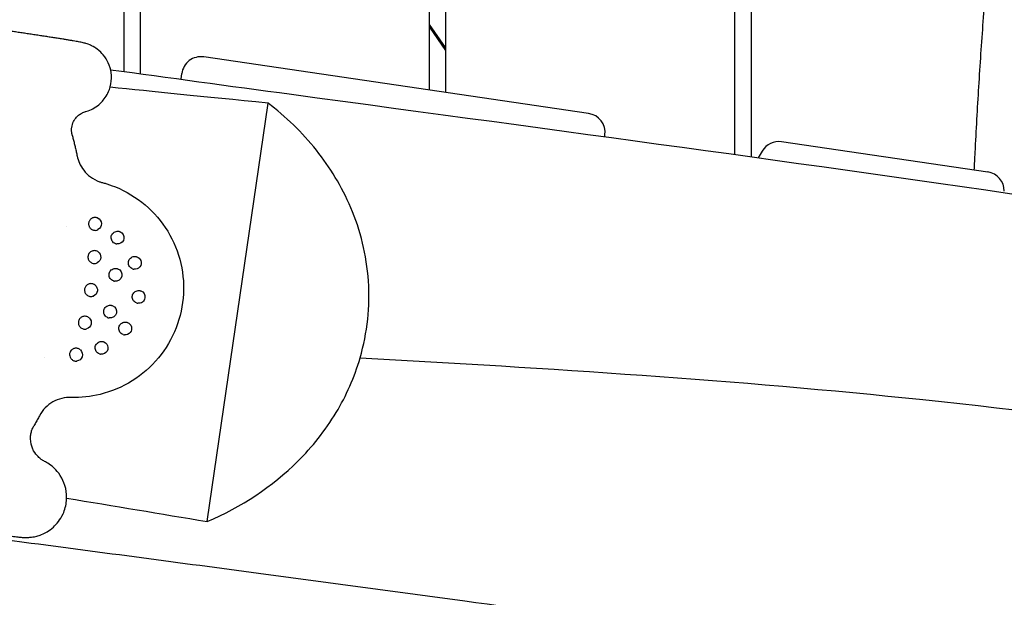
# Model space of a CAD drawing. Units: millimetres. Extents: x -10132 to 10924, y -8103 to 7518.
# Drawn here: x -6245 to -5939, y -899 to -719 of the extents above; entities that cross this region are included whole.
import ezdxf

# ---------------------------------------------------------------- set-up
doc = ezdxf.new("R2010")
doc.units = ezdxf.units.MM
doc.header["$LTSCALE"] = 20
doc.linetypes.add('HIDDEN', pattern=[9.525, 6.35, -3.175])
doc.layers.add('2d', color=230, linetype='Continuous')
doc.layers.add('CSA-No-EncroachmentZone_Hatch', color=20, linetype='HIDDEN')

msp = doc.modelspace()

# ---------------------------------------------------------------- hatches: boundary and pattern name
at = {"layer": 'CSA-No-EncroachmentZone_Hatch'}
h = msp.add_hatch(dxfattribs=at)
h.set_pattern_fill('ANSI31', color=256, scale=100)
h.set_pattern_definition([(307.875, (-5250.7, -6236.8), (250.6193, 194.926), [])])
edge = h.paths.add_edge_path()
edge.add_line((5105.2, 5612.09), (4675.54, 5665.16))
edge.add_arc((4453.99, 3739.2), 1938.66, 83.43773, 99.45295)
edge.add_line((4135.58, 5651.53), (4368.87, 7517.82))
edge.add_line((4368.87, 7517.82), (5898.66, 7326.6))
edge.add_line((5898.66, 7326.6), (5665.5, 5461.28))
edge.add_arc((4890.08, 3696.65), 1927.48, 66.2783, 83.59206)
edge = h.paths.add_edge_path()
edge.add_arc((-5566.41, -4434.37), 1830, 262.82156, 279.93424, ccw=False)
edge.add_line((-5795.09, -6250.03), (-6219.77, -6196.54))
edge.add_arc((-6030.8, -4376.32), 1830, 245.81572, 264.07281, ccw=False)
edge.add_line((-6780.5, -6045.71), (-7013.72, -7911.51))
edge.add_line((-7013.72, -7911.51), (-5483.93, -8102.73))
edge.add_line((-5483.93, -8102.73), (-5250.69, -6236.8))

# ---------------------------------------------------------------- linework, layer by layer
at = {"layer": '2d'}
for p, q in [((-6213, -735.14), (-6213, -60)), ((-6208, -60), (-6208, -735.82)), ((-6118, -740.9), (-6118, -60)), ((-6113, -60), (-6113, -741.64)), ((-6018, -404.57), (-6018, -761.66)), ((-6023, -760.96), (-6023, -542.53)), ((-6113, -727.68), (-6118, -720.5)), ((-6118, -721.37), (-6113, -728.55)), ((-6068.52, -748.17), (-6188.21, -730.59)), ((-6195.26, -737.56), (-6195.04, -735.78)), ((-6187.12, -875.16), (-6168.2, -744.99)), ((-6063.51, -755.4), (-6063.44, -754.85)), ((-5944.35, -766.41), (-6008.47, -756.99)), ((-6014.53, -759.91), (-6015.73, -761.97)), ((-6221.26, -780.7), (-6221.26, -780.7)), ((-6230.9, -783.47), (-6230.9, -783.47)), ((-6237.68, -824.28), (-6237.68, -824.28)), ((-6237.67, -824.25), (-6237.67, -824.25)), ((-6227.74, -825.24), (-6227.73, -825.24))]:
    msp.add_line(p, q, dxfattribs=at)
for centre, start, end in [((-6189.08, -736.53), 81.6446, 172.875), ((-6069.39, -754.11), 352.875, 81.6446), ((-6009.34, -762.93), 81.6446, 149.8093), ((-5945.22, -772.34), 360, 81.6446)]:
    msp.add_arc(centre, 6, start, end, dxfattribs=at)
at = {"layer": '2d', "extrusion": (0, 0, -1)}
for centre, major_axis, start_param, end_param in [((-6222, -782.56), (0.67, 1.88), 0.035703, 2.333742), ((-6215, -786.82), (-0.67, -1.88), -2.742177, -0.200005), ((-6215, -786.82), (0.67, 1.88), 0, 0.399416), ((-6222.21, -792.88), (0.67, 1.88), 0.21184, 2.344879), ((-6209.65, -794.69), (0.67, 1.88), 0, 0.85724), ((-6209.65, -794.69), (-0.67, -1.88), -2.284353, -0.200005), ((-6215.65, -798.39), (0.67, 1.88), 0, 2.941587), ((-6223.27, -803.15), (0.67, 1.88), 0.331407, 2.410175), ((-6208.46, -805.28), (0.67, 1.88), 0, 1.370791), ((-6217.32, -809.86), (0.67, 1.88), 0, 2.941587), ((-6208.46, -805.28), (-0.67, -1.88), -1.770802, -0.200005), ((-6225.17, -813.3), (-0.67, -1.88), -2.744889, -0.61185), ((-6212.62, -815.11), (0.67, 1.88), 0, 1.884342), ((-6212.62, -815.11), (-0.67, -1.88), -1.25725, -0.200005), ((-6219.99, -821.14), (0.67, 1.88), 0, 2.342166), ((-6227.92, -823.25), (-0.67, -1.88), -2.733753, -0.435714), ((-6219.99, -821.14), (-0.67, -1.88), -0.799426, -0.200005)]:
    msp.add_ellipse(centre, major_axis=major_axis, ratio=0.997223, start_param=start_param, end_param=end_param, dxfattribs=at)
at = {"layer": '2d'}
for centre in [(-6215, -786.82), (-6209.65, -794.69), (-6215.65, -798.39), (-6208.46, -805.28), (-6217.32, -809.86), (-6212.62, -815.11), (-6219.99, -821.14)]:
    msp.add_ellipse(centre, major_axis=(-0.67, -1.88), ratio=0.997223, start_param=0, end_param=0.200005, dxfattribs=at)
for points, knots in [([(-5787.47, -949.01), (-5790.72, -948.47), (-5793.98, -947.93), (-5807.01, -945.76), (-5816.78, -944.15), (-5846.37, -939.27), (-5866.19, -936.05), (-5905.24, -929.78), (-5924.45, -926.73), (-5962.06, -920.9), (-5980.44, -918.1), (-6016.42, -912.76), (-6034, -910.2), (-6070.05, -905.08), (-6088.52, -902.51), (-6127.61, -897.15), (-6148.23, -894.38), (-6193.17, -888.4), (-6217.5, -885.2), (-6273.79, -877.73), (-6305.75, -873.45), (-6366.22, -864.86), (-6394.75, -860.61), (-6442.09, -852.89), (-6460.95, -849.63), (-6496.32, -843.26), (-6512.83, -840.18), (-6548.05, -833.44), (-6566.75, -829.77), (-6607.53, -821.66), (-6629.6, -817.21), (-6677.79, -807.55), (-6703.91, -802.35), (-6753.47, -792.86), (-6776.91, -788.53), (-6818.46, -781.35), (-6836.55, -778.39), (-6869.82, -773.35), (-6884.98, -771.22), (-6914.27, -767.39), (-6928.39, -765.67), (-6957.99, -762.28), (-6973.47, -760.63), (-7006.63, -757.28), (-7024.32, -755.61), (-7063.94, -752), (-7085.89, -750.1), (-7140.89, -745.32), (-7173.94, -742.42), (-7231.85, -736.63), (-7256.72, -733.9), (-7297.6, -728.76), (-7313.64, -726.57), (-7343.2, -722.16), (-7356.74, -720.01), (-7384.35, -715.38), (-7398.42, -712.89), (-7428.11, -707.45), (-7443.72, -704.46), (-7477.4, -697.84), (-7495.48, -694.17), (-7536.59, -685.71), (-7559.61, -680.87), (-7618.09, -668.63), (-7653.55, -661.25), (-7716.16, -648.89), (-7743.29, -643.76), (-7788.76, -635.77), (-7807.06, -632.69), (-7843.35, -626.86), (-7861.32, -624.09), (-7898.58, -618.58), (-7917.87, -615.85), (-7954.16, -610.9), (-7971.16, -608.67), (-7988.16, -606.5)], [0, 0, 0, 0, 10.000006, 10.000006, 40.000162, 40.000162, 100.744292, 100.744292, 159.467494, 159.467494, 215.533474, 215.533474, 269.005745, 269.005745, 325.100223, 325.100223, 387.627639, 387.627639, 461.358305, 461.358305, 558.210079, 558.210079, 644.837533, 644.837533, 702.358031, 702.358031, 752.871006, 752.871006, 810.208471, 810.208471, 877.987436, 877.987436, 958.206962, 958.206962, 1030.04629, 1030.04629, 1085.345174, 1085.345174, 1131.546533, 1131.546533, 1174.471133, 1174.471133, 1221.460196, 1221.460196, 1275.064693, 1275.064693, 1341.550856, 1341.550856, 1441.64257, 1441.64257, 1517.076809, 1517.076809, 1565.834855, 1565.834855, 1607.132842, 1607.132842, 1650.172005, 1650.172005, 1698.023615, 1698.023615, 1753.557555, 1753.557555, 1824.406457, 1824.406457, 1933.493226, 1933.493226, 2016.688488, 2016.688488, 2072.664216, 2072.664216, 2127.522769, 2127.522769, 2186.311735, 2186.311735, 2238.070958, 2238.070958, 2238.070958, 2238.070958]), ([(-5948.57, -765.79), (-5948.48, -763.98), (-5948.39, -762.17), (-5947.94, -753.43), (-5947.56, -746.6), (-5946.71, -733), (-5946.25, -726.23), (-5945.25, -712.69), (-5944.72, -705.94), (-5943.56, -692.35), (-5942.93, -685.54), (-5941.65, -672.33), (-5940.99, -665.94), (-5940.32, -659.62)], [988.403387, 988.403387, 988.403387, 988.403387, 1013.038678, 1013.038678, 1108.467283, 1108.467283, 1206.635087, 1206.635087, 1308.106139, 1308.106139, 1414.083491, 1414.083491, 1516.761747, 1516.761747, 1516.761747, 1516.761747]), ([(-6224.95, -747.61), (-6224.49, -747.48), (-6223.92, -747.3), (-6222.59, -746.66), (-6221.97, -746.32), (-6220.78, -745.41), (-6220.26, -744.96), (-6218.95, -743.5), (-6218.11, -742.28), (-6217.16, -739.64), (-6216.92, -738.4), (-6216.88, -736.02), (-6217.06, -734.9), (-6217.66, -732.82), (-6218.11, -731.92), (-6219.16, -730.22), (-6219.75, -729.58), (-6221.07, -728.3), (-6221.66, -727.93), (-6222.91, -727.15), (-6223.34, -726.98), (-6224.07, -726.67), (-6224.31, -726.59), (-6224.76, -726.44), (-6224.93, -726.39), (-6225.33, -726.28), (-6225.51, -726.24), (-6226.22, -726.07), (-6226.62, -725.99), (-6227.38, -725.85), (-6227.63, -725.81), (-6228.17, -725.71), (-6228.47, -725.66), (-6229.09, -725.55), (-6229.42, -725.5), (-6230.12, -725.38), (-6230.49, -725.32), (-6231.26, -725.19), (-6231.66, -725.13), (-6232.5, -724.99), (-6232.94, -724.92), (-6233.86, -724.78), (-6234.33, -724.7), (-6235.3, -724.55), (-6235.8, -724.47), (-6236.8, -724.32), (-6237.31, -724.24), (-6238.34, -724.08), (-6238.88, -724), (-6239.96, -723.83), (-6240.51, -723.75), (-6241.62, -723.59), (-6242.17, -723.5), (-6243.25, -723.34), (-6243.78, -723.26), (-6244.84, -723.11), (-6245.37, -723.03), (-6246.44, -722.87), (-6246.98, -722.79), (-6248.05, -722.64), (-6248.58, -722.56), (-6249.11, -722.48)], [4.678989, 4.678989, 4.678989, 4.678989, 4.690594, 4.690594, 4.697873, 4.697873, 4.702497, 4.702497, 4.709343, 4.709343, 4.714281, 4.714281, 4.719095, 4.719095, 4.724803, 4.724803, 4.732852, 4.732852, 4.746335, 4.746335, 4.769827, 4.769827, 4.795796, 4.795796, 4.826897, 4.826897, 4.880582, 4.880582, 5.060837, 5.060837, 5.143827, 5.143827, 5.22805, 5.22805, 5.312573, 5.312573, 5.39629, 5.39629, 5.479482, 5.479482, 5.563878, 5.563878, 5.648352, 5.648352, 5.731743, 5.731743, 5.812432, 5.812432, 5.894205, 5.894205, 5.976003, 5.976003, 6.056761, 6.056761, 6.131211, 6.131211, 6.2065, 6.2065, 6.281792, 6.281792, 6.356253, 6.356253, 6.356253, 6.356253]), ([(-6079.63, -995.2), (-6082.89, -994.59), (-6086.16, -993.99), (-6099.21, -991.56), (-6109, -989.74), (-6148.17, -982.48), (-6177.55, -977.09), (-6238.55, -966.17), (-6270.18, -960.66), (-6326.55, -951.33), (-6351.27, -947.4), (-6396.74, -940.58), (-6417.48, -937.64), (-6457.56, -932.23), (-6476.91, -929.75), (-6517.48, -924.76), (-6538.71, -922.27), (-6584.19, -917.12), (-6608.45, -914.49), (-6662.92, -908.72), (-6693.12, -905.62), (-6769.23, -897.77), (-6815.14, -893.01), (-6894.77, -883.99), (-6928.52, -879.93), (-6984.01, -872.6), (-7005.79, -869.55), (-7046.09, -863.53), (-7064.61, -860.63), (-7102.52, -854.46), (-7121.9, -851.19), (-7162.81, -844.07), (-7184.35, -840.2), (-7230.89, -831.66), (-7255.9, -826.96), (-7313, -816.1), (-7345.09, -809.91), (-7426.39, -794.28), (-7475.61, -784.86), (-7561.32, -769.19), (-7597.78, -762.75), (-7659.17, -752.47), (-7684.08, -748.45), (-7733.7, -740.68), (-7758.42, -736.94), (-7799.58, -730.88), (-7816.02, -728.5), (-7832.46, -726.17)], [0, 0, 0, 0, 10, 10, 40.000012, 40.000012, 130.000533, 130.000533, 226.783391, 226.783391, 302.274611, 302.274611, 365.4595, 365.4595, 424.302231, 424.302231, 488.787081, 488.787081, 562.421553, 562.421553, 654.036851, 654.036851, 793.2593, 793.2593, 895.73552, 895.73552, 962.02002, 962.02002, 1018.524055, 1018.524055, 1077.741777, 1077.741777, 1143.640962, 1143.640962, 1220.292329, 1220.292329, 1318.737187, 1318.737187, 1469.71567, 1469.71567, 1581.307844, 1581.307844, 1657.389928, 1657.389928, 1732.783834, 1732.783834, 1782.893217, 1782.893217, 1782.893217, 1782.893217]), ([(-6217.17, -734.57), (-6199.28, -737.01), (-6180.67, -739.54), (-6074.81, -753.85), (-6002.49, -763.51), (-5875.86, -782.15), (-5829.55, -789.3), (-5783.18, -796.75)], [41.746656, 41.746656, 41.746656, 41.746656, 48.555869, 48.555869, 78.234067, 78.234067, 95.678125, 95.678125, 95.678125, 95.678125]), ([(-6217.17, -734.57), (-6199.28, -737.01), (-6180.67, -739.54), (-6074.81, -753.85), (-6002.49, -763.51), (-5875.86, -782.15), (-5829.55, -789.3), (-5783.18, -796.75)], [41.746656, 41.746656, 41.746656, 41.746656, 48.555869, 48.555869, 78.234067, 78.234067, 95.678125, 95.678125, 95.678125, 95.678125]), ([(-6139.57, -824.22), (-6138.44, -820.31), (-6137.64, -816.3), (-6136.79, -808.25), (-6136.72, -804.27), (-6137.54, -792.2), (-6139.5, -784.53), (-6145.28, -770.88), (-6148.97, -764.91), (-6157.65, -754.02), (-6162.76, -749.14), (-6168.2, -744.99)], [-9.824414, -9.824414, -9.824414, -9.824414, -8.592488, -8.592488, -7.383458, -7.383458, -4.888525, -4.888525, -2.527167, -2.527167, -0.000001, -0.000001, -0.000001, -0.000001]), ([(-6139.57, -824.22), (-6138.44, -820.31), (-6137.64, -816.3), (-6136.79, -808.25), (-6136.72, -804.27), (-6137.54, -792.2), (-6139.5, -784.53), (-6145.28, -770.88), (-6148.97, -764.91), (-6157.65, -754.02), (-6162.76, -749.14), (-6168.2, -744.99)], [-9.824414, -9.824414, -9.824414, -9.824414, -8.592488, -8.592488, -7.383458, -7.383458, -4.888525, -4.888525, -2.527167, -2.527167, -0.000001, -0.000001, -0.000001, -0.000001]), ([(-6229.26, -752.51), (-6229.16, -751.88), (-6228.97, -751.26), (-6228.43, -750.16), (-6228.09, -749.7), (-6227.35, -748.88), (-6226.95, -748.59), (-6226.29, -748.15), (-6226.01, -748.01), (-6225.54, -747.8), (-6225.35, -747.73), (-6225.1, -747.65), (-6225.02, -747.63), (-6224.95, -747.61)], [1.57079633, 1.57079633, 1.57079633, 1.57079633, 1.575543, 1.575543, 1.58077437, 1.58077437, 1.58745445, 1.58745445, 1.59413453, 1.59413453, 1.6008146, 1.6008146, 1.60419671, 1.60419671, 1.60419671, 1.60419671]), ([(-6229.12, -754.91), (-6229.16, -754.77), (-6229.19, -754.62), (-6229.25, -754.32), (-6229.27, -754.17), (-6229.3, -753.85), (-6229.31, -753.69), (-6229.32, -753.36), (-6229.32, -753.19), (-6229.3, -752.85), (-6229.28, -752.68), (-6229.26, -752.51)], [1.564480593, 1.564480593, 1.564480593, 1.564480593, 1.56574374, 1.56574374, 1.567006887, 1.567006887, 1.568270033, 1.568270033, 1.56953318, 1.56953318, 1.570796327, 1.570796327, 1.570796327, 1.570796327]), ([(-6229.12, -754.91), (-6229.01, -755.33), (-6228.9, -755.76), (-6228.68, -756.62), (-6228.57, -757.05), (-6228.36, -757.92), (-6228.26, -758.36), (-6228.06, -759.24), (-6227.96, -759.68), (-6227.76, -760.57), (-6227.67, -761.01), (-6227.58, -761.46)], [7.8476659002, 7.8476659002, 7.8476659002, 7.8476659002, 7.8478580643, 7.8478580643, 7.8480502285, 7.8480502285, 7.8482423926, 7.8482423926, 7.8484345567, 7.8484345567, 7.8486251399, 7.8486251399, 7.8486251399, 7.8486251399]), ([(-6227.58, -761.47), (-6227.43, -762.18), (-6227.2, -762.92), (-6226.53, -764.42), (-6226.07, -765.18), (-6224.94, -766.63), (-6224.24, -767.33), (-6222.6, -768.54), (-6221.63, -769.06), (-6220.63, -769.42)], [0, 0, 0, 0, 2.417453, 2.417453, 5.099248, 5.099248, 8.050146, 8.050146, 11.297117, 11.297117, 11.297117, 11.297117]), ([(-6216.96, -770.56), (-6213.55, -771.78), (-6210.34, -773.55), (-6204.64, -778.01), (-6202.16, -780.7), (-6198.15, -786.73), (-6196.63, -790.07), (-6194.72, -797.06), (-6194.33, -800.71), (-6194.71, -807.95), (-6195.49, -811.55), (-6198.13, -818.3), (-6199.99, -821.47), (-6204.63, -827.06), (-6207.39, -829.48), (-6213.54, -833.32), (-6216.92, -834.75), (-6223.38, -836.32), (-6226.41, -836.64), (-6229.43, -836.55)], [0.342905, 0.342905, 0.342905, 0.342905, 0.662422, 0.662422, 0.982034, 0.982034, 1.301897, 1.301897, 1.622062, 1.622062, 1.942465, 1.942465, 2.262945, 2.262945, 2.583315, 2.583315, 2.903427, 2.903427, 3.170139, 3.170139, 3.170139, 3.170139]), ([(-6219.73, -769.7), (-6219.55, -769.75), (-6219.36, -769.8), (-6218.99, -769.9), (-6218.8, -769.96), (-6218.43, -770.07), (-6218.24, -770.13), (-6217.87, -770.25), (-6217.69, -770.31), (-6217.32, -770.43), (-6217.14, -770.49), (-6216.96, -770.56)], [0.25727156, 0.25727156, 0.25727156, 0.25727156, 0.27439821, 0.27439821, 0.29152487, 0.29152487, 0.30865152, 0.30865152, 0.32577817, 0.32577817, 0.34290482, 0.34290482, 0.34290482, 0.34290482]), ([(-6222.96, -780.8), (-6223.07, -780.86), (-6223.18, -780.93), (-6223.28, -781.02), (-6223.38, -781.1), (-6223.47, -781.19), (-6223.56, -781.28), (-6223.64, -781.38), (-6223.71, -781.49), (-6223.77, -781.6), (-6223.84, -781.71), (-6223.89, -781.83), (-6223.93, -781.95), (-6223.97, -782.07), (-6224, -782.2), (-6224.01, -782.33), (-6224.03, -782.46), (-6224.03, -782.59), (-6224.02, -782.72), (-6224.01, -782.85), (-6223.98, -782.98), (-6223.95, -783.1), (-6223.91, -783.22), (-6223.86, -783.35), (-6223.81, -783.46), (-6223.75, -783.57), (-6223.68, -783.68), (-6223.6, -783.78), (-6223.52, -783.88), (-6223.43, -783.98), (-6223.34, -784.06), (-6223.24, -784.15), (-6223.13, -784.22), (-6223.02, -784.28), (-6222.91, -784.35), (-6222.79, -784.41), (-6222.67, -784.45), (-6222.54, -784.49), (-6222.42, -784.52), (-6222.29, -784.54), (-6222.15, -784.56), (-6222.02, -784.56), (-6221.89, -784.56), (-6221.62, -784.54), (-6221.35, -784.47), (-6221.11, -784.35)], [0, 0, 0, 0, 0.398688, 0.398688, 0.398688, 0.787247, 0.787247, 0.787247, 1.16827, 1.16827, 1.16827, 1.543932, 1.543932, 1.543932, 1.91718, 1.91718, 1.91718, 2.292172, 2.292172, 2.292172, 2.667508, 2.667508, 2.667508, 3.040903, 3.040903, 3.040903, 3.416534, 3.416534, 3.416534, 3.798351, 3.798351, 3.798351, 4.189102, 4.189102, 4.189102, 4.590498, 4.590498, 4.590498, 5.003506, 5.003506, 5.003506, 5.426489, 5.426489, 5.426489, 6.277197, 6.277197, 6.277197, 6.277197]), ([(-6221.26, -780.7), (-6221.4, -780.65), (-6221.55, -780.61), (-6221.69, -780.59), (-6221.84, -780.56), (-6221.99, -780.56), (-6222.13, -780.57), (-6222.28, -780.58), (-6222.42, -780.6), (-6222.56, -780.64), (-6222.7, -780.68), (-6222.84, -780.74), (-6222.96, -780.8)], [0, 0, 0, 0, 0.41599, 0.41599, 0.41599, 0.847535, 0.847535, 0.847535, 1.298098, 1.298098, 1.298098, 1.764834, 1.764834, 1.764834, 1.764834]), ([(-6215.67, -788.71), (-6215.87, -788.64), (-6216.06, -788.53), (-6216.4, -788.27), (-6216.54, -788.11), (-6216.78, -787.76), (-6216.87, -787.56), (-6216.98, -787.15), (-6217, -786.93), (-6216.98, -786.51), (-6216.94, -786.3), (-6216.78, -785.9), (-6216.67, -785.71), (-6216.4, -785.38), (-6216.24, -785.24), (-6215.87, -785.02), (-6215.68, -784.93), (-6215.26, -784.83), (-6215.05, -784.81), (-6214.79, -784.84), (-6214.75, -784.84), (-6214.71, -784.85)], [3.484497, 3.484497, 3.484497, 3.484497, 3.804108, 3.804108, 4.123795, 4.123795, 4.443684, 4.443684, 4.763818, 4.763818, 5.084142, 5.084142, 5.40453, 5.40453, 5.724828, 5.724828, 6.044919, 6.044919, 6.364765, 6.364765, 6.426085, 6.426085, 6.426085, 6.426085]), ([(-6214.71, -784.85), (-6214.69, -784.85), (-6214.66, -784.85), (-6214.61, -784.86), (-6214.58, -784.87), (-6214.53, -784.88), (-6214.5, -784.89), (-6214.45, -784.9), (-6214.43, -784.91), (-6214.38, -784.92), (-6214.35, -784.93), (-6214.33, -784.94)], [0.1428996, 0.1428996, 0.1428996, 0.1428996, 0.1829006, 0.1829006, 0.2229017, 0.2229017, 0.2629027, 0.2629027, 0.3029038, 0.3029038, 0.3429048, 0.3429048, 0.3429048, 0.3429048]), ([(-6221.15, -791.18), (-6221.31, -791.08), (-6221.48, -791.01), (-6221.65, -790.96), (-6221.82, -790.91), (-6222, -790.88), (-6222.18, -790.88), (-6222.35, -790.88), (-6222.53, -790.9), (-6222.7, -790.94), (-6222.87, -790.98), (-6223.03, -791.04), (-6223.19, -791.13), (-6223.33, -791.21), (-6223.47, -791.31), (-6223.6, -791.42), (-6223.72, -791.54), (-6223.83, -791.67), (-6223.92, -791.81), (-6224.01, -791.95), (-6224.08, -792.11), (-6224.14, -792.27), (-6224.19, -792.43), (-6224.22, -792.6), (-6224.23, -792.77), (-6224.24, -792.94), (-6224.22, -793.11), (-6224.19, -793.28), (-6224.15, -793.44), (-6224.1, -793.61), (-6224.02, -793.76), (-6223.95, -793.91), (-6223.85, -794.05), (-6223.74, -794.17), (-6223.63, -794.3), (-6223.5, -794.42), (-6223.36, -794.51), (-6223.22, -794.61), (-6223.06, -794.69), (-6222.9, -794.75), (-6222.74, -794.82), (-6222.56, -794.85), (-6222.39, -794.87), (-6222.21, -794.89), (-6222.03, -794.88), (-6221.85, -794.85), (-6221.67, -794.81), (-6221.5, -794.76), (-6221.33, -794.68)], [0, 0, 0, 0, 0.570308, 0.570308, 0.570308, 1.136058, 1.136058, 1.136058, 1.683859, 1.683859, 1.683859, 2.213797, 2.213797, 2.213797, 2.725846, 2.725846, 2.725846, 3.220749, 3.220749, 3.220749, 3.707649, 3.707649, 3.707649, 4.191826, 4.191826, 4.191826, 4.675653, 4.675653, 4.675653, 5.162526, 5.162526, 5.162526, 5.657295, 5.657295, 5.657295, 6.165872, 6.165872, 6.165872, 6.693802, 6.693802, 6.693802, 7.245061, 7.245061, 7.245061, 7.811795, 7.811795, 7.811795, 8.375659, 8.375659, 8.375659, 8.375659]), ([(-6210.32, -796.57), (-6210.52, -796.5), (-6210.71, -796.4), (-6211.05, -796.14), (-6211.19, -795.98), (-6211.43, -795.62), (-6211.52, -795.43), (-6211.63, -795.01), (-6211.65, -794.8), (-6211.63, -794.37), (-6211.59, -794.16), (-6211.43, -793.76), (-6211.32, -793.58), (-6211.05, -793.25), (-6210.89, -793.11), (-6210.52, -792.88), (-6210.33, -792.8), (-6209.91, -792.7), (-6209.7, -792.68), (-6209.44, -792.7), (-6209.4, -792.71), (-6209.36, -792.71)], [3.484497, 3.484497, 3.484497, 3.484497, 3.804108, 3.804108, 4.123795, 4.123795, 4.443684, 4.443684, 4.763818, 4.763818, 5.084142, 5.084142, 5.40453, 5.40453, 5.724828, 5.724828, 6.044919, 6.044919, 6.364765, 6.364765, 6.426085, 6.426085, 6.426085, 6.426085]), ([(-6209.36, -792.71), (-6209.34, -792.72), (-6209.31, -792.72), (-6209.26, -792.73), (-6209.23, -792.73), (-6209.18, -792.75), (-6209.15, -792.75), (-6209.1, -792.77), (-6209.08, -792.77), (-6209.03, -792.79), (-6209, -792.8), (-6208.98, -792.81)], [0.1428996, 0.1428996, 0.1428996, 0.1428996, 0.1829006, 0.1829006, 0.2229017, 0.2229017, 0.2629027, 0.2629027, 0.3029038, 0.3029038, 0.3429048, 0.3429048, 0.3429048, 0.3429048]), ([(-6216.32, -800.28), (-6216.52, -800.21), (-6216.71, -800.1), (-6217.05, -799.84), (-6217.19, -799.68), (-6217.43, -799.33), (-6217.52, -799.13), (-6217.63, -798.72), (-6217.65, -798.5), (-6217.63, -798.08), (-6217.59, -797.87), (-6217.43, -797.47), (-6217.32, -797.28), (-6217.05, -796.95), (-6216.89, -796.81), (-6216.52, -796.59), (-6216.32, -796.5), (-6215.91, -796.4), (-6215.7, -796.38), (-6215.44, -796.4), (-6215.4, -796.41), (-6215.36, -796.41)], [3.484497, 3.484497, 3.484497, 3.484497, 3.804108, 3.804108, 4.123795, 4.123795, 4.443684, 4.443684, 4.763818, 4.763818, 5.084142, 5.084142, 5.40453, 5.40453, 5.724828, 5.724828, 6.044919, 6.044919, 6.364765, 6.364765, 6.426085, 6.426085, 6.426085, 6.426085]), ([(-6215.36, -796.41), (-6215.34, -796.42), (-6215.31, -796.42), (-6215.26, -796.43), (-6215.23, -796.44), (-6215.18, -796.45), (-6215.15, -796.46), (-6215.1, -796.47), (-6215.08, -796.48), (-6215.03, -796.49), (-6215, -796.5), (-6214.97, -796.51)], [0.1428996, 0.1428996, 0.1428996, 0.1428996, 0.1829006, 0.1829006, 0.2229017, 0.2229017, 0.2629027, 0.2629027, 0.3029038, 0.3029038, 0.3429048, 0.3429048, 0.3429048, 0.3429048]), ([(-6222.02, -801.59), (-6222.16, -801.47), (-6222.32, -801.38), (-6222.49, -801.3), (-6222.66, -801.23), (-6222.84, -801.19), (-6223.02, -801.16), (-6223.19, -801.14), (-6223.38, -801.14), (-6223.56, -801.17), (-6223.73, -801.19), (-6223.9, -801.24), (-6224.06, -801.31), (-6224.22, -801.37), (-6224.37, -801.46), (-6224.51, -801.56), (-6224.64, -801.67), (-6224.76, -801.79), (-6224.87, -801.92), (-6224.97, -802.05), (-6225.06, -802.2), (-6225.13, -802.36), (-6225.19, -802.49), (-6225.23, -802.63), (-6225.25, -802.77), (-6225.26, -802.8), (-6225.27, -802.82), (-6225.27, -802.85), (-6225.29, -803.02), (-6225.3, -803.2), (-6225.28, -803.37), (-6225.26, -803.54), (-6225.21, -803.71), (-6225.15, -803.86), (-6225.09, -804.02), (-6225.01, -804.17), (-6224.91, -804.31), (-6224.81, -804.45), (-6224.69, -804.57), (-6224.56, -804.68), (-6224.42, -804.8), (-6224.27, -804.89), (-6224.11, -804.96), (-6223.94, -805.04), (-6223.77, -805.09), (-6223.59, -805.12), (-6223.41, -805.15), (-6223.23, -805.16), (-6223.05, -805.14), (-6222.86, -805.12), (-6222.69, -805.07), (-6222.51, -805)], [0, 0, 0, 0, 0.579038, 0.579038, 0.579038, 1.154457, 1.154457, 1.154457, 1.711582, 1.711582, 1.711582, 2.249774, 2.249774, 2.249774, 2.768625, 2.768625, 2.768625, 3.268416, 3.268416, 3.268416, 3.758321, 3.758321, 3.758321, 4.158964, 4.158964, 4.158964, 4.244192, 4.244192, 4.244192, 4.729401, 4.729401, 4.729401, 5.217715, 5.217715, 5.217715, 5.717251, 5.717251, 5.717251, 6.234109, 6.234109, 6.234109, 6.770933, 6.770933, 6.770933, 7.331182, 7.331182, 7.331182, 7.909209, 7.909209, 7.909209, 8.487972, 8.487972, 8.487972, 8.487972]), ([(-6209.13, -807.17), (-6209.33, -807.1), (-6209.52, -806.99), (-6209.86, -806.73), (-6210, -806.57), (-6210.24, -806.22), (-6210.33, -806.02), (-6210.44, -805.61), (-6210.46, -805.39), (-6210.44, -804.97), (-6210.4, -804.76), (-6210.24, -804.36), (-6210.13, -804.17), (-6209.86, -803.84), (-6209.7, -803.7), (-6209.33, -803.48), (-6209.13, -803.39), (-6208.72, -803.29), (-6208.51, -803.27), (-6208.25, -803.29), (-6208.21, -803.3), (-6208.17, -803.31)], [3.484497, 3.484497, 3.484497, 3.484497, 3.804108, 3.804108, 4.123795, 4.123795, 4.443684, 4.443684, 4.763818, 4.763818, 5.084142, 5.084142, 5.40453, 5.40453, 5.724828, 5.724828, 6.044919, 6.044919, 6.364765, 6.364765, 6.426085, 6.426085, 6.426085, 6.426085]), ([(-6208.17, -803.31), (-6208.15, -803.31), (-6208.12, -803.31), (-6208.07, -803.32), (-6208.04, -803.33), (-6207.99, -803.34), (-6207.96, -803.35), (-6207.91, -803.36), (-6207.89, -803.37), (-6207.83, -803.38), (-6207.81, -803.39), (-6207.78, -803.4)], [0.1428996, 0.1428996, 0.1428996, 0.1428996, 0.1829006, 0.1829006, 0.2229017, 0.2229017, 0.2629027, 0.2629027, 0.3029038, 0.3029038, 0.3429048, 0.3429048, 0.3429048, 0.3429048]), ([(-6217.99, -811.74), (-6218.19, -811.67), (-6218.38, -811.57), (-6218.71, -811.31), (-6218.86, -811.15), (-6219.1, -810.79), (-6219.19, -810.6), (-6219.3, -810.18), (-6219.32, -809.97), (-6219.3, -809.54), (-6219.25, -809.33), (-6219.1, -808.93), (-6218.99, -808.75), (-6218.71, -808.42), (-6218.55, -808.28), (-6218.19, -808.05), (-6217.99, -807.97), (-6217.58, -807.87), (-6217.36, -807.85), (-6217.11, -807.87), (-6217.07, -807.88), (-6217.03, -807.88)], [3.484497, 3.484497, 3.484497, 3.484497, 3.804108, 3.804108, 4.123795, 4.123795, 4.443684, 4.443684, 4.763818, 4.763818, 5.084142, 5.084142, 5.40453, 5.40453, 5.724828, 5.724828, 6.044919, 6.044919, 6.364765, 6.364765, 6.426085, 6.426085, 6.426085, 6.426085]), ([(-6217.03, -807.88), (-6217, -807.89), (-6216.98, -807.89), (-6216.92, -807.9), (-6216.9, -807.9), (-6216.85, -807.92), (-6216.82, -807.92), (-6216.77, -807.94), (-6216.74, -807.94), (-6216.69, -807.96), (-6216.67, -807.97), (-6216.64, -807.98)], [0.1428996, 0.1428996, 0.1428996, 0.1428996, 0.1829006, 0.1829006, 0.2229017, 0.2229017, 0.2629027, 0.2629027, 0.3029038, 0.3029038, 0.3429048, 0.3429048, 0.3429048, 0.3429048]), ([(-6223.83, -811.82), (-6223.96, -811.7), (-6224.11, -811.59), (-6224.27, -811.51), (-6224.43, -811.43), (-6224.6, -811.37), (-6224.78, -811.33), (-6224.95, -811.3), (-6225.13, -811.29), (-6225.31, -811.3), (-6225.48, -811.31), (-6225.65, -811.34), (-6225.82, -811.4), (-6225.98, -811.45), (-6226.13, -811.52), (-6226.28, -811.61), (-6226.42, -811.7), (-6226.55, -811.81), (-6226.66, -811.93), (-6226.78, -812.06), (-6226.88, -812.2), (-6226.96, -812.35), (-6227.04, -812.49), (-6227.1, -812.66), (-6227.14, -812.82), (-6227.18, -812.99), (-6227.2, -813.16), (-6227.2, -813.33), (-6227.19, -813.45), (-6227.18, -813.56), (-6227.16, -813.68), (-6227.15, -813.73), (-6227.13, -813.78), (-6227.12, -813.83), (-6227.07, -813.99), (-6227.01, -814.14), (-6226.92, -814.29), (-6226.84, -814.44), (-6226.73, -814.57), (-6226.61, -814.69), (-6226.49, -814.82), (-6226.35, -814.92), (-6226.2, -815.01), (-6226.05, -815.1), (-6225.89, -815.17), (-6225.72, -815.22), (-6225.54, -815.27), (-6225.36, -815.29), (-6225.18, -815.3), (-6225, -815.3), (-6224.82, -815.27), (-6224.65, -815.22)], [0, 0, 0, 0, 0.570086, 0.570086, 0.570086, 1.135899, 1.135899, 1.135899, 1.683921, 1.683921, 1.683921, 2.214074, 2.214074, 2.214074, 2.72608, 2.72608, 2.72608, 3.220375, 3.220375, 3.220375, 3.705857, 3.705857, 3.705857, 4.187814, 4.187814, 4.187814, 4.669031, 4.669031, 4.669031, 5.005965, 5.005965, 5.005965, 5.153609, 5.153609, 5.153609, 5.647096, 5.647096, 5.647096, 6.155847, 6.155847, 6.155847, 6.685454, 6.685454, 6.685454, 7.239505, 7.239505, 7.239505, 7.809347, 7.809347, 7.809347, 8.375659, 8.375659, 8.375659, 8.375659]), ([(-6213.29, -816.99), (-6213.49, -816.92), (-6213.68, -816.81), (-6214.01, -816.55), (-6214.16, -816.39), (-6214.4, -816.04), (-6214.49, -815.84), (-6214.6, -815.43), (-6214.62, -815.22), (-6214.6, -814.79), (-6214.55, -814.58), (-6214.4, -814.18), (-6214.29, -814), (-6214.02, -813.67), (-6213.85, -813.52), (-6213.49, -813.3), (-6213.29, -813.21), (-6212.88, -813.11), (-6212.66, -813.1), (-6212.41, -813.12), (-6212.37, -813.12), (-6212.33, -813.13)], [3.484497, 3.484497, 3.484497, 3.484497, 3.804108, 3.804108, 4.123795, 4.123795, 4.443684, 4.443684, 4.763818, 4.763818, 5.084142, 5.084142, 5.40453, 5.40453, 5.724828, 5.724828, 6.044919, 6.044919, 6.364765, 6.364765, 6.426085, 6.426085, 6.426085, 6.426085]), ([(-6212.33, -813.13), (-6212.3, -813.13), (-6212.28, -813.14), (-6212.22, -813.15), (-6212.2, -813.15), (-6212.15, -813.16), (-6212.12, -813.17), (-6212.07, -813.18), (-6212.04, -813.19), (-6211.99, -813.21), (-6211.97, -813.22), (-6211.94, -813.22)], [0.1428996, 0.1428996, 0.1428996, 0.1428996, 0.1829006, 0.1829006, 0.2229017, 0.2229017, 0.2629027, 0.2629027, 0.3029038, 0.3029038, 0.3429048, 0.3429048, 0.3429048, 0.3429048]), ([(-6220.66, -823.02), (-6220.86, -822.95), (-6221.05, -822.85), (-6221.39, -822.58), (-6221.53, -822.42), (-6221.77, -822.07), (-6221.86, -821.87), (-6221.97, -821.46), (-6221.99, -821.25), (-6221.97, -820.82), (-6221.92, -820.61), (-6221.77, -820.21), (-6221.66, -820.03), (-6221.39, -819.7), (-6221.22, -819.56), (-6220.86, -819.33), (-6220.66, -819.25), (-6220.25, -819.14), (-6220.03, -819.13), (-6219.78, -819.15), (-6219.74, -819.15), (-6219.7, -819.16)], [3.484497, 3.484497, 3.484497, 3.484497, 3.804108, 3.804108, 4.123795, 4.123795, 4.443684, 4.443684, 4.763818, 4.763818, 5.084142, 5.084142, 5.40453, 5.40453, 5.724828, 5.724828, 6.044919, 6.044919, 6.364765, 6.364765, 6.426085, 6.426085, 6.426085, 6.426085]), ([(-6219.7, -819.16), (-6219.67, -819.16), (-6219.65, -819.17), (-6219.59, -819.18), (-6219.57, -819.18), (-6219.52, -819.19), (-6219.49, -819.2), (-6219.44, -819.21), (-6219.41, -819.22), (-6219.36, -819.24), (-6219.34, -819.25), (-6219.31, -819.26)], [0.1428996, 0.1428996, 0.1428996, 0.1428996, 0.1829006, 0.1829006, 0.2229017, 0.2229017, 0.2629027, 0.2629027, 0.3029038, 0.3029038, 0.3429048, 0.3429048, 0.3429048, 0.3429048]), ([(-6226.55, -821.79), (-6226.65, -821.69), (-6226.76, -821.61), (-6226.87, -821.54), (-6226.99, -821.47), (-6227.11, -821.41), (-6227.24, -821.36), (-6227.36, -821.32), (-6227.49, -821.29), (-6227.63, -821.27), (-6227.75, -821.25), (-6227.89, -821.24), (-6228.02, -821.25), (-6228.15, -821.25), (-6228.28, -821.27), (-6228.4, -821.3), (-6228.53, -821.33), (-6228.65, -821.37), (-6228.77, -821.43), (-6228.88, -821.48), (-6229, -821.55), (-6229.1, -821.62), (-6229.21, -821.69), (-6229.3, -821.78), (-6229.39, -821.87), (-6229.57, -822.06), (-6229.71, -822.28), (-6229.8, -822.52), (-6229.85, -822.65), (-6229.88, -822.77), (-6229.91, -822.9), (-6229.93, -823.02), (-6229.94, -823.16), (-6229.93, -823.28), (-6229.93, -823.54), (-6229.87, -823.8), (-6229.77, -824.03), (-6229.72, -824.15), (-6229.65, -824.26), (-6229.58, -824.36), (-6229.51, -824.47), (-6229.43, -824.57), (-6229.34, -824.66)], [0, 0, 0, 0, 0.434659, 0.434659, 0.434659, 0.865975, 0.865975, 0.865975, 1.290418, 1.290418, 1.290418, 1.704741, 1.704741, 1.704741, 2.107306, 2.107306, 2.107306, 2.498881, 2.498881, 2.498881, 2.881628, 2.881628, 2.881628, 3.258245, 3.258245, 3.258245, 4.003297, 4.003297, 4.003297, 4.373292, 4.373292, 4.373292, 4.742766, 4.742766, 4.742766, 5.4935, 5.4935, 5.4935, 5.880948, 5.880948, 5.880948, 6.27993, 6.27993, 6.27993, 6.27993]), ([(-6229.34, -824.66), (-6229.23, -824.76), (-6229.12, -824.85), (-6228.87, -825.01), (-6228.74, -825.08), (-6228.47, -825.17), (-6228.34, -825.21), (-6228.04, -825.25), (-6227.89, -825.25), (-6227.74, -825.24)], [0, 0, 0, 0, 0.0438927, 0.0438927, 0.0882657, 0.0882657, 0.1304956, 0.1304956, 0.1775467, 0.1775467, 0.1775467, 0.1775467]), ([(-6187.12, -875.16), (-6176.48, -870.66), (-6166.88, -864.33), (-6154.5, -852), (-6150.44, -846.95), (-6143.89, -836.04), (-6141.34, -830.33), (-6139.57, -824.22)], [-7.729028, -7.729028, -7.729028, -7.729028, -3.995845, -3.995845, -1.918001, -1.918001, -0.000001, -0.000001, -0.000001, -0.000001]), ([(-6187.12, -875.16), (-6176.48, -870.66), (-6166.88, -864.33), (-6154.5, -852), (-6150.44, -846.95), (-6143.89, -836.04), (-6141.34, -830.33), (-6139.57, -824.22)], [-7.729028, -7.729028, -7.729028, -7.729028, -3.995845, -3.995845, -1.918001, -1.918001, -0.000001, -0.000001, -0.000001, -0.000001]), ([(-6139.57, -824.22), (-6080.96, -827.46), (-6022.5, -831.15), (-5964.52, -837.23), (-5903.45, -843.63), (-5842.9, -852.68), (-5782.75, -863.62)], [0, 0, 0, 0, 175.930805, 175.930805, 175.930805, 361.202215, 361.202215, 361.202215, 361.202215]), ([(-6139.57, -824.22), (-6080.96, -827.46), (-6022.5, -831.15), (-5964.52, -837.23), (-5903.45, -843.63), (-5842.9, -852.68), (-5782.75, -863.62)], [0, 0, 0, 0, 175.930805, 175.930805, 175.930805, 361.202215, 361.202215, 361.202215, 361.202215]), ([(-6229.43, -836.55), (-6230.42, -836.52), (-6231.42, -836.63), (-6233.35, -837.11), (-6234.29, -837.49), (-6236.01, -838.47), (-6236.8, -839.09), (-6238.22, -840.52), (-6238.84, -841.38), (-6239.3, -842.24)], [0, 0, 0, 0, 2.998585, 2.998585, 6.008934, 6.008934, 9.016631, 9.016631, 12.201533, 12.201533, 12.201533, 12.201533]), ([(-6239.3, -842.25), (-6239.42, -842.46), (-6239.53, -842.67), (-6239.76, -843.08), (-6239.87, -843.29), (-6240.1, -843.71), (-6240.22, -843.92), (-6240.45, -844.33), (-6240.56, -844.54), (-6240.8, -844.95), (-6240.91, -845.15), (-6241.03, -845.36)], [7.8593318964, 7.8593318964, 7.8593318964, 7.8593318964, 7.8594314092, 7.8594314092, 7.8595319262, 7.8595319262, 7.8596324431, 7.8596324431, 7.85973296, 7.85973296, 7.859833477, 7.859833477, 7.859833477, 7.859833477]), ([(-6237.73, -856.45), (-6237.87, -856.38), (-6238.03, -856.29), (-6238.43, -856.05), (-6238.67, -855.9), (-6239.27, -855.44), (-6239.63, -855.14), (-6240.5, -854.16), (-6241.03, -853.48), (-6241.81, -851.61), (-6242.07, -850.59), (-6242.09, -849.05), (-6242.07, -848.62), (-6242.01, -848.19)], [1.52675701, 1.52675701, 1.52675701, 1.52675701, 1.53556487, 1.53556487, 1.54437273, 1.54437273, 1.5531806, 1.5531806, 1.56198846, 1.56198846, 1.56839261, 1.56839261, 1.57079633, 1.57079633, 1.57079633, 1.57079633]), ([(-6242.01, -848.19), (-6241.98, -847.98), (-6241.94, -847.77), (-6241.84, -847.36), (-6241.79, -847.16), (-6241.67, -846.77), (-6241.6, -846.58), (-6241.45, -846.21), (-6241.37, -846.03), (-6241.21, -845.68), (-6241.12, -845.52), (-6241.03, -845.36)], [1.570796327, 1.570796327, 1.570796327, 1.570796327, 1.571966695, 1.571966695, 1.573137064, 1.573137064, 1.574307433, 1.574307433, 1.575477801, 1.575477801, 1.57664817, 1.57664817, 1.57664817, 1.57664817]), ([(-6268.12, -877.03), (-6267.48, -877.12), (-6266.85, -877.21), (-6265.58, -877.39), (-6264.95, -877.48), (-6263.69, -877.66), (-6263.07, -877.75), (-6261.85, -877.92), (-6261.24, -878.01), (-6260.06, -878.17), (-6259.47, -878.25), (-6258.32, -878.41), (-6257.75, -878.49), (-6256.64, -878.64), (-6256.09, -878.72), (-6255.04, -878.86), (-6254.53, -878.93), (-6253.53, -879.06), (-6253.05, -879.12), (-6252.11, -879.24), (-6251.66, -879.3), (-6250.79, -879.41), (-6250.37, -879.47), (-6249.57, -879.57), (-6249.2, -879.61), (-6248.47, -879.7), (-6248.13, -879.74), (-6247.48, -879.82), (-6247.17, -879.86), (-6246.59, -879.92), (-6246.32, -879.95), (-6245.81, -880), (-6245.57, -880.03), (-6244.87, -880.09), (-6244.56, -880.13), (-6243.5, -880.14), (-6243.33, -880.15), (-6242.82, -880.13), (-6242.47, -880.12), (-6241.29, -879.97), (-6240.63, -879.94), (-6238.55, -879.19), (-6237.84, -878.9), (-6236.33, -878), (-6235.68, -877.55), (-6233.97, -876), (-6232.82, -874.67), (-6231.41, -871.58), (-6231.02, -870.14), (-6230.78, -867.38), (-6230.89, -866.06), (-6231.43, -863.62), (-6231.89, -862.54), (-6232.99, -860.5), (-6233.64, -859.71), (-6235.09, -858.15), (-6235.77, -857.66), (-6236.93, -856.87), (-6237.37, -856.63), (-6237.73, -856.45)], [3.21466, 3.21466, 3.21466, 3.21466, 3.291309, 3.291309, 3.368859, 3.368859, 3.446396, 3.446396, 3.523014, 3.523014, 3.599699, 3.599699, 3.677255, 3.677255, 3.754777, 3.754777, 3.831367, 3.831367, 3.908143, 3.908143, 3.985713, 3.985713, 4.06319, 4.06319, 4.139721, 4.139721, 4.216975, 4.216975, 4.294637, 4.294637, 4.371881, 4.371881, 4.448075, 4.448075, 4.602251, 4.602251, 4.62712, 4.62712, 4.659049, 4.659049, 4.684681, 4.684681, 4.694346, 4.694346, 4.700157, 4.700157, 4.70811, 4.70811, 4.713243, 4.713243, 4.717996, 4.717996, 4.723412, 4.723412, 4.730764, 4.730764, 4.742631, 4.742631, 4.756428, 4.756428, 4.756428, 4.756428])]:
    msp.add_open_spline(points, degree=3, knots=knots, dxfattribs=at)
for points in [[(-6168.2, -744.99), (-6188.57, -742.94), (-6204.2, -741.36), (-6217.32, -740.02)], [(-6168.2, -744.99), (-6188.57, -742.94), (-6204.2, -741.36), (-6217.32, -740.02)], [(-6220.63, -769.42), (-6220.33, -769.53), (-6220.04, -769.62), (-6219.73, -769.7)], [(-6219.73, -769.7), (-6219.73, -769.7), (-6219.73, -769.7), (-6219.73, -769.7)], [(-6230.85, -867.87), (-6216.18, -870.34), (-6201.55, -872.78), (-6187.12, -875.16)], [(-6230.85, -867.87), (-6216.18, -870.34), (-6201.55, -872.78), (-6187.12, -875.16)]]:
    msp.add_open_spline(points, degree=3, dxfattribs=at)

doc.saveas('drawing.dxf')
